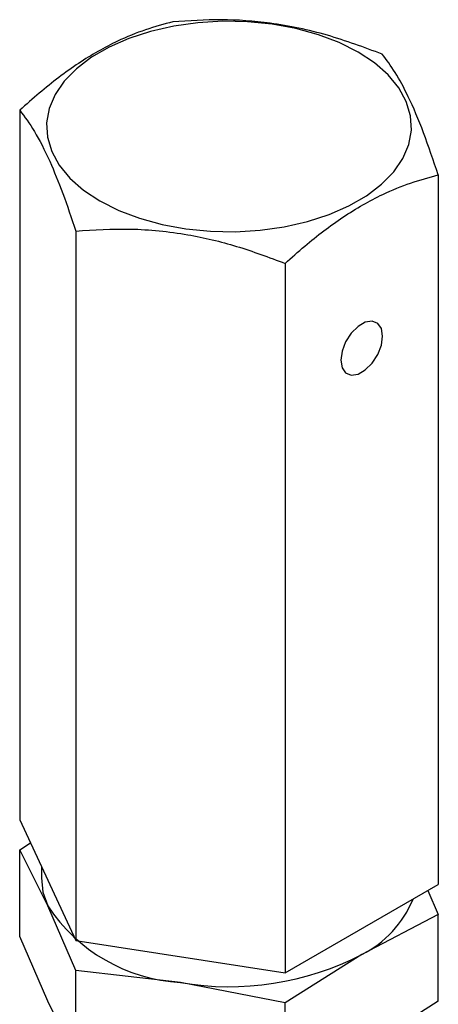
# Model space of a CAD drawing. Extents: x 0.9 to 31.3, y 2.3 to 20.7.
# Drawn here: x 2.3 to 2.7, y 10 to 11 of the extents above; entities that cross this region are included whole.
import ezdxf

# ---------------------------------------------------------------- set-up
doc = ezdxf.new("R2010")
doc.units = 0
doc.header["$MEASUREMENT"] = 0
doc.layers.get('0').update_dxf_attribs({"linetype": 'CONTINUOUS'})

msp = doc.modelspace()

# ---------------------------------------------------------------- linework, layer by layer
at = {"color": 7, "linetype": 'Continuous'}
for p, q in [((2.28831, 10.87689), (2.28831, 10.16965)), ((2.70547, 10.81236), (2.70547, 10.10512)), ((2.3442, 10.75648), (2.3442, 10.04924)), ((2.55278, 10.72421), (2.55278, 10.01697)), ((2.28831, 10.16965), (2.3442, 10.04924)), ((2.28831, 10.13977), (2.29903, 10.14654)), ((2.28831, 10.05326), (2.28831, 10.13977)), ((2.31625, 10.08373), (2.28831, 10.13977)), ((2.30988, 10.12317), (2.30988, 10.11167)), ((2.55278, 10.01697), (2.70547, 10.10512)), ((2.6951, 10.09913), (2.70547, 10.07524)), ((2.3442, 10.01935), (2.31625, 10.08373)), ((2.70547, 10.07524), (2.62912, 10.03533)), ((2.70547, 9.98873), (2.70547, 10.07524)), ((2.31625, 9.98889), (2.28831, 10.05326)), ((2.3442, 10.04924), (2.55278, 10.01697)), ((2.62912, 10.03533), (2.55278, 9.98709)), ((2.3442, 9.93285), (2.3442, 10.01935)), ((2.44849, 10.00739), (2.3442, 10.01935)), ((2.55278, 9.98709), (2.44849, 10.00739)), ((2.3442, 9.93285), (2.31625, 9.98889)), ((2.55278, 9.90059), (2.55278, 9.98709)), ((2.70547, 9.98873), (2.62912, 9.94049))]:
    msp.add_line(p, q, dxfattribs=at)
at = {"color": 7, "linetype": 'Continuous', "flags": 128}
for points in [[(2.36831, 10.78647), (2.38701, 10.77705), (2.40777, 10.7692), (2.43018, 10.76304), (2.45384, 10.75871), (2.47829, 10.75627), (2.5031, 10.75578), (2.52779, 10.75725), (2.5519, 10.76064), (2.57499, 10.7659), (2.59662, 10.77292), (2.6164, 10.78158), (2.63395, 10.79171), (2.64894, 10.80312), (2.66111, 10.81561), (2.67021, 10.82894), (2.67609, 10.84286), (2.67863, 10.85711), (2.67778, 10.87143), (2.67356, 10.88555), (2.66605, 10.89921), (2.65539, 10.91215), (2.64178, 10.92413), (2.62547, 10.93493), (2.60677, 10.94434), (2.58601, 10.9522), (2.5636, 10.95835), (2.53994, 10.96269), (2.51549, 10.96512), (2.49068, 10.96561), (2.46599, 10.96415), (2.44188, 10.96075), (2.41879, 10.9555), (2.39716, 10.94848), (2.37738, 10.93982), (2.35983, 10.92969), (2.34484, 10.91827), (2.33267, 10.90578), (2.32357, 10.89245), (2.31769, 10.87853), (2.31515, 10.86428), (2.316, 10.84996), (2.32022, 10.83584), (2.32773, 10.82219), (2.33838, 10.80925), (2.352, 10.79727), (2.36831, 10.78647)], [(2.65, 10.65175), (2.64874, 10.65927), (2.64512, 10.66443), (2.63956, 10.6666), (2.63275, 10.66554), (2.6255, 10.66135), (2.61868, 10.65455), (2.61313, 10.64596), (2.6095, 10.63662), (2.60825, 10.62764), (2.6095, 10.62013), (2.61313, 10.61497), (2.61868, 10.61279), (2.6255, 10.61386), (2.63275, 10.61805), (2.63956, 10.62484), (2.64512, 10.63343), (2.64874, 10.64278), (2.65, 10.65175)], [(2.30988, 10.11167), (2.31148, 10.09758), (2.31625, 10.08373)]]:
    msp.add_lwpolyline(points, dxfattribs=at)
at = {"color": 7, "linetype": 'Continuous'}
for centre, radius, start, end in [((2.58206, 10.13023), 0.10593, 296.3747, 338.02192), ((2.45871, 10.1778), 0.17072, 213.43888, 266.5665), ((2.49721, 10.29029), 0.28707, 260.2289, 297.35717)]:
    msp.add_arc(centre, radius, start, end, dxfattribs=at)
for points, knots in [([(2.441, 10.96504), (2.43193, 10.96259), (2.41373, 10.95769), (2.38228, 10.94489), (2.34659, 10.92461), (2.31404, 10.89983), (2.2948, 10.88267), (2.28831, 10.87689)], [0, 0, 0, 0, 0.1815864, 0.3647001, 0.6139022, 0.8698246, 1, 1, 1, 1]), ([(2.64958, 10.93277), (2.63148, 10.93951), (2.59488, 10.95314), (2.54065, 10.96444), (2.48882, 10.96818), (2.45704, 10.96609), (2.441, 10.96504)], [0, 0, 0, 0, 0.264606, 0.53495, 0.765344, 1, 1, 1, 1]), ([(2.70547, 10.81236), (2.70062, 10.82675), (2.69081, 10.85584), (2.67628, 10.89006), (2.66239, 10.91571), (2.65388, 10.92705), (2.64958, 10.93277)], [0, 0, 0, 0, 0.264606, 0.53495, 0.765344, 1, 1, 1, 1]), ([(2.28831, 10.87689), (2.29316, 10.87038), (2.30297, 10.85721), (2.3175, 10.82882), (2.33139, 10.79462), (2.3399, 10.76927), (2.3442, 10.75648)], [0, 0, 0, 0, 0.264606, 0.53495, 0.765344, 1, 1, 1, 1]), ([(2.55278, 10.72421), (2.55927, 10.73), (2.57819, 10.74687), (2.61072, 10.7717), (2.64634, 10.79204), (2.67811, 10.80498), (2.69632, 10.80989), (2.70547, 10.81236)], [0, 0, 0, 0, 0.130176, 0.379688, 0.635298, 0.816744, 1, 1, 1, 1]), ([(2.3442, 10.75648), (2.3623, 10.75762), (2.3989, 10.75992), (2.45313, 10.75444), (2.50496, 10.74215), (2.53674, 10.73023), (2.55278, 10.72421)], [0, 0, 0, 0, 0.264606, 0.53495, 0.765344, 1, 1, 1, 1])]:
    msp.add_open_spline(points, degree=3, knots=knots, dxfattribs=at)

doc.saveas('drawing.dxf')
